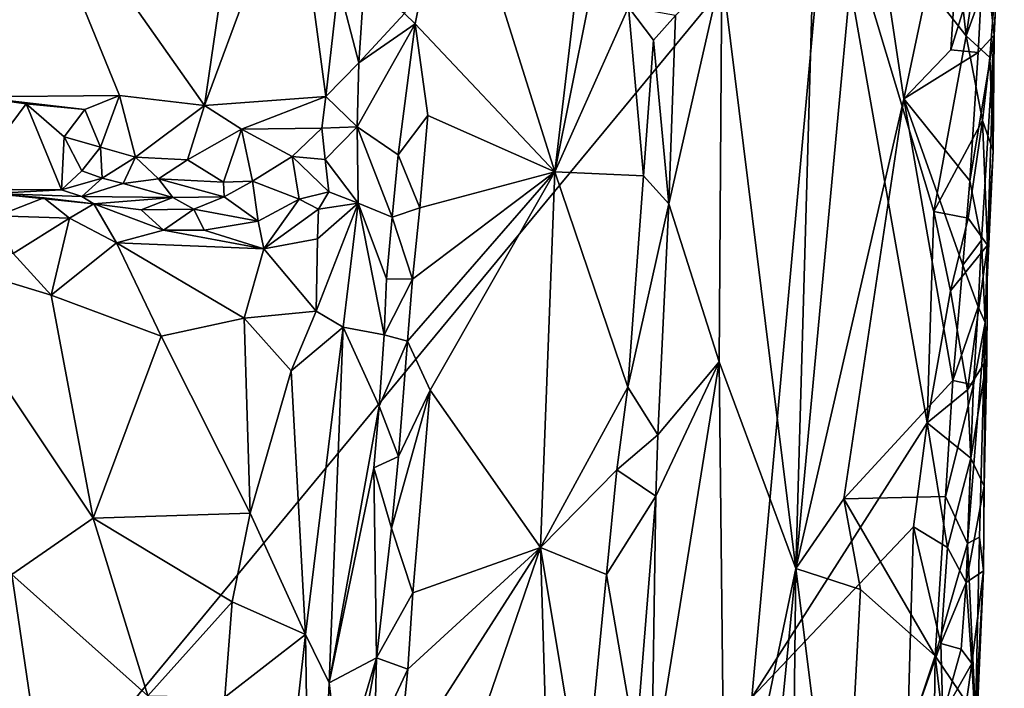
# Model space of a CAD drawing. Units: metres. Extents: x 25 to 26.5, y -11.9 to 12.5.
# Drawn here: x 25.7 to 26.1, y -4.6 to -4.3 of the extents above; entities that cross this region are included whole.
import ezdxf

# ---------------------------------------------------------------- set-up
doc = ezdxf.new("R2010")
doc.units = ezdxf.units.M

msp = doc.modelspace()

# ---------------------------------------------------------------- linework, layer by layer
at = {"layer": '1'}
for points in [[(25.67801, -4.66553, -1.54015), (25.59543, -4.1853, -1.54641), (26.01976, -4.25222, -1.51964)], [(25.86319, -4.2447, -1.27917), (25.90612, -4.3816, -1.27719), (25.92595, -4.21395, -1.2791)], [(25.92595, -4.21395, -1.2791), (25.90612, -4.3816, -1.27719), (25.92653, -4.28024, -1.27923)], [(26.03464, -4.2417, -1.39873), (26.05117, -4.35139, -1.40636), (26.07741, -4.22754, -1.41613)], [(26.07741, -4.22754, -1.41613), (26.05117, -4.35139, -1.40636), (26.07068, -4.33095, -1.41362)], [(26.07741, -4.22754, -1.41613), (26.07068, -4.33095, -1.41362), (26.08442, -4.28694, -1.42476)], [(25.68092, -4.24083, -1.25176), (25.66545, -4.35052, -1.25051), (25.72538, -4.34996, -1.24738)], [(25.68092, -4.24083, -1.25176), (25.72538, -4.34996, -1.24738), (25.76064, -4.35417, -1.2452)], [(25.68092, -4.24083, -1.25176), (25.76064, -4.35417, -1.2452), (25.77658, -4.24489, -1.24415)], [(26.01346, -4.29452, -1.38383), (26.00632, -4.54642, -1.3836), (26.03464, -4.2417, -1.39873)], [(26.03464, -4.2417, -1.39873), (26.00632, -4.54642, -1.3836), (26.05117, -4.35139, -1.40636)], [(25.77658, -4.24489, -1.24415), (25.76064, -4.35417, -1.2452), (25.79804, -4.25324, -1.24191)], [(25.84375, -4.31596, -1.27302), (25.84817, -4.32018, -1.27604), (25.86319, -4.2447, -1.27917)], [(25.86319, -4.2447, -1.27917), (25.84817, -4.32018, -1.27604), (25.90612, -4.3816, -1.27719)], [(26.08877, -4.32484, -1.43859), (26.09292, -4.24206, -1.46062), (26.08442, -4.28694, -1.42476)], [(26.09292, -4.24206, -1.46062), (26.08877, -4.32484, -1.43859), (26.09042, -4.28851, -1.49139)], [(25.67801, -4.66553, -1.54015), (26.01976, -4.25222, -1.51964), (25.9881, -4.59998, -1.52027)], [(25.76064, -4.35417, -1.2452), (25.81099, -4.35037, -1.24084), (25.79804, -4.25324, -1.24191)], [(25.79804, -4.25324, -1.24191), (25.81099, -4.35037, -1.24084), (25.81634, -4.30387, -1.24224)], [(25.9881, -4.59998, -1.52027), (26.01976, -4.25222, -1.51964), (26.06081, -4.48592, -1.5161)], [(26.06081, -4.48592, -1.5161), (26.01976, -4.25222, -1.51964), (26.06365, -4.39814, -1.51648)], [(26.06365, -4.39814, -1.51648), (26.01976, -4.25222, -1.51964), (26.07714, -4.32515, -1.51017)], [(26.01976, -4.25222, -1.51964), (26.07196, -4.27999, -1.51466), (26.07714, -4.32515, -1.51017)], [(26.07714, -4.32515, -1.51017), (26.07196, -4.27999, -1.51466), (26.08673, -4.26032, -1.50203)], [(26.07714, -4.32515, -1.51017), (26.08673, -4.26032, -1.50203), (26.09042, -4.28851, -1.49139)], [(25.92653, -4.28024, -1.27923), (25.90612, -4.3816, -1.27719), (25.93686, -4.3133, -1.28123)], [(26.07068, -4.33095, -1.41362), (26.08202, -4.33211, -1.42195), (26.08442, -4.28694, -1.42476)], [(26.07714, -4.32515, -1.51017), (26.09042, -4.28851, -1.49139), (26.08686, -4.33413, -1.49504)], [(26.08442, -4.28694, -1.42476), (26.08202, -4.33211, -1.42195), (26.08877, -4.32484, -1.43859)], [(26.08877, -4.32484, -1.43859), (26.08686, -4.33413, -1.49504), (26.09042, -4.28851, -1.49139)], [(25.9755, -4.29804, -1.33427), (26.00632, -4.54642, -1.3836), (26.01346, -4.29452, -1.38383)], [(25.95354, -4.39501, -1.29464), (25.97447, -4.46054, -1.342), (25.9755, -4.29804, -1.33427)], [(25.95631, -4.3168, -1.29792), (25.95354, -4.39501, -1.29464), (25.9755, -4.29804, -1.33427)], [(25.9755, -4.29804, -1.33427), (25.97447, -4.46054, -1.342), (26.00632, -4.54642, -1.3836)], [(25.81634, -4.30387, -1.24224), (25.81099, -4.35037, -1.24084), (25.82477, -4.33637, -1.24591)], [(25.82477, -4.33637, -1.24591), (25.82685, -4.30496, -1.24823), (25.81634, -4.30387, -1.24224)], [(25.82685, -4.30496, -1.24823), (25.82477, -4.33637, -1.24591), (25.84375, -4.31596, -1.27302)], [(25.93686, -4.3133, -1.28123), (25.90612, -4.3816, -1.27719), (25.94309, -4.38332, -1.28439)], [(25.93686, -4.3133, -1.28123), (25.94309, -4.38332, -1.28439), (25.94712, -4.32701, -1.28676)], [(25.93686, -4.3133, -1.28123), (25.94712, -4.32701, -1.28676), (25.95631, -4.3168, -1.29792)], [(25.82477, -4.33637, -1.24591), (25.84817, -4.32018, -1.27604), (25.84375, -4.31596, -1.27302)], [(25.94712, -4.32701, -1.28676), (25.95354, -4.39501, -1.29464), (25.95631, -4.3168, -1.29792)], [(25.84116, -4.37456, -1.26996), (25.84817, -4.32018, -1.27604), (25.82413, -4.36304, -1.24514)], [(25.84817, -4.32018, -1.27604), (25.82477, -4.33637, -1.24591), (25.82413, -4.36304, -1.24514)], [(25.84817, -4.32018, -1.27604), (25.84116, -4.37456, -1.26996), (25.85338, -4.35833, -1.27674)], [(25.84817, -4.32018, -1.27604), (25.85338, -4.35833, -1.27674), (25.90612, -4.3816, -1.27719)], [(25.94309, -4.38332, -1.28439), (25.95354, -4.39501, -1.29464), (25.94712, -4.32701, -1.28676)], [(26.06365, -4.39814, -1.51648), (26.07714, -4.32515, -1.51017), (26.08379, -4.36032, -1.5013)], [(26.08379, -4.36032, -1.5013), (26.07714, -4.32515, -1.51017), (26.08686, -4.33413, -1.49504)], [(26.07856, -4.38541, -1.41903), (26.08345, -4.41002, -1.42907), (26.08877, -4.32484, -1.43859)], [(26.07856, -4.38541, -1.41903), (26.08877, -4.32484, -1.43859), (26.08202, -4.33211, -1.42195)], [(26.08345, -4.41002, -1.42907), (26.08499, -4.44423, -1.44365), (26.08877, -4.32484, -1.43859)], [(26.08499, -4.44423, -1.44365), (26.08825, -4.37294, -1.48437), (26.08877, -4.32484, -1.43859)], [(26.08825, -4.37294, -1.48437), (26.08686, -4.33413, -1.49504), (26.08877, -4.32484, -1.43859)], [(26.07068, -4.33095, -1.41362), (26.05117, -4.35139, -1.40636), (26.08202, -4.33211, -1.42195)], [(26.05117, -4.35139, -1.40636), (26.07856, -4.38541, -1.41903), (26.08202, -4.33211, -1.42195)], [(26.08825, -4.37294, -1.48437), (26.08379, -4.36032, -1.5013), (26.08686, -4.33413, -1.49504)], [(25.81099, -4.35037, -1.24084), (25.82413, -4.36304, -1.24514), (25.82477, -4.33637, -1.24591)], [(25.66545, -4.35052, -1.25051), (25.66014, -4.38886, -1.22545), (25.68657, -4.35337, -1.2469)], [(25.66545, -4.35052, -1.25051), (25.7109, -4.35571, -1.24587), (25.72538, -4.34996, -1.24738)], [(25.68657, -4.35337, -1.2469), (25.7109, -4.35571, -1.24587), (25.66545, -4.35052, -1.25051)], [(25.7109, -4.35571, -1.24587), (25.71745, -4.37145, -1.23756), (25.72538, -4.34996, -1.24738)], [(25.71745, -4.37145, -1.23756), (25.73196, -4.37558, -1.23252), (25.72538, -4.34996, -1.24738)], [(25.72538, -4.34996, -1.24738), (25.73196, -4.37558, -1.23252), (25.76064, -4.35417, -1.2452)], [(25.76064, -4.35417, -1.2452), (25.77601, -4.36395, -1.24209), (25.81099, -4.35037, -1.24084)], [(25.77601, -4.36395, -1.24209), (25.80935, -4.36355, -1.23915), (25.81099, -4.35037, -1.24084)], [(25.80935, -4.36355, -1.23915), (25.82413, -4.36304, -1.24514), (25.81099, -4.35037, -1.24084)], [(26.00632, -4.54642, -1.3836), (26.02631, -4.51747, -1.39672), (26.05117, -4.35139, -1.40636)], [(26.05117, -4.35139, -1.40636), (26.02631, -4.51747, -1.39672), (26.07147, -4.46826, -1.41521)], [(26.05117, -4.35139, -1.40636), (26.07147, -4.46826, -1.41521), (26.07573, -4.42042, -1.4173)], [(26.05117, -4.35139, -1.40636), (26.07573, -4.42042, -1.4173), (26.07856, -4.38541, -1.41903)], [(25.68657, -4.35337, -1.2469), (25.66014, -4.38886, -1.22545), (25.70125, -4.38912, -1.23009)], [(25.7109, -4.35571, -1.24587), (25.68657, -4.35337, -1.2469), (25.70238, -4.36714, -1.2365)], [(25.70238, -4.36714, -1.2365), (25.68657, -4.35337, -1.2469), (25.70125, -4.38912, -1.23009)], [(25.7109, -4.35571, -1.24587), (25.70238, -4.36714, -1.2365), (25.71745, -4.37145, -1.23756)], [(25.73196, -4.37558, -1.23252), (25.75364, -4.3767, -1.23771), (25.76064, -4.35417, -1.2452)], [(25.76064, -4.35417, -1.2452), (25.75364, -4.3767, -1.23771), (25.77601, -4.36395, -1.24209)], [(25.84116, -4.37456, -1.26996), (25.85006, -4.39663, -1.27591), (25.85338, -4.35833, -1.27674)], [(25.85338, -4.35833, -1.27674), (25.85006, -4.39663, -1.27591), (25.90612, -4.3816, -1.27719)], [(26.07795, -4.40093, -1.50788), (26.06365, -4.39814, -1.51648), (26.08379, -4.36032, -1.5013)], [(26.07795, -4.40093, -1.50788), (26.08379, -4.36032, -1.5013), (26.0859, -4.41205, -1.49215)], [(26.0859, -4.41205, -1.49215), (26.08379, -4.36032, -1.5013), (26.08825, -4.37294, -1.48437)], [(25.75364, -4.3767, -1.23771), (25.76855, -4.38595, -1.22938), (25.77601, -4.36395, -1.24209)], [(25.77601, -4.36395, -1.24209), (25.76855, -4.38595, -1.22938), (25.78055, -4.38549, -1.22992)], [(25.77601, -4.36395, -1.24209), (25.79711, -4.37533, -1.23502), (25.80935, -4.36355, -1.23915)], [(25.77601, -4.36395, -1.24209), (25.78055, -4.38549, -1.22992), (25.79711, -4.37533, -1.23502)], [(25.80935, -4.36355, -1.23915), (25.79711, -4.37533, -1.23502), (25.81082, -4.37648, -1.23546)], [(25.80935, -4.36355, -1.23915), (25.81082, -4.37648, -1.23546), (25.82413, -4.36304, -1.24514)], [(25.81082, -4.37648, -1.23546), (25.82451, -4.39461, -1.23884), (25.82413, -4.36304, -1.24514)], [(25.83866, -4.40043, -1.26761), (25.84116, -4.37456, -1.26996), (25.82413, -4.36304, -1.24514)], [(25.82451, -4.39461, -1.23884), (25.83866, -4.40043, -1.26761), (25.82413, -4.36304, -1.24514)], [(25.70238, -4.36714, -1.2365), (25.70125, -4.38912, -1.23009), (25.70967, -4.38124, -1.23592)], [(25.70238, -4.36714, -1.2365), (25.70967, -4.38124, -1.23592), (25.71745, -4.37145, -1.23756)], [(25.71745, -4.37145, -1.23756), (25.70967, -4.38124, -1.23592), (25.71808, -4.38432, -1.23042)], [(25.71745, -4.37145, -1.23756), (25.71808, -4.38432, -1.23042), (25.73196, -4.37558, -1.23252)], [(25.73196, -4.37558, -1.23252), (25.71808, -4.38432, -1.23042), (25.72679, -4.38644, -1.22413)], [(25.73196, -4.37558, -1.23252), (25.72679, -4.38644, -1.22413), (25.7415, -4.38463, -1.22479)], [(25.73196, -4.37558, -1.23252), (25.7415, -4.38463, -1.22479), (25.75364, -4.3767, -1.23771)], [(25.75364, -4.3767, -1.23771), (25.7415, -4.38463, -1.22479), (25.76855, -4.38595, -1.22938)], [(25.79711, -4.37533, -1.23502), (25.78055, -4.38549, -1.22992), (25.79994, -4.393, -1.21944)], [(25.79711, -4.37533, -1.23502), (25.79994, -4.393, -1.21944), (25.81226, -4.38993, -1.22771)], [(25.81082, -4.37648, -1.23546), (25.79711, -4.37533, -1.23502), (25.81226, -4.38993, -1.22771)], [(25.81082, -4.37648, -1.23546), (25.81226, -4.38993, -1.22771), (25.82451, -4.39461, -1.23884)], [(25.84116, -4.37456, -1.26996), (25.83866, -4.40043, -1.26761), (25.85006, -4.39663, -1.27591)], [(26.08499, -4.44423, -1.44365), (26.0859, -4.41205, -1.49215), (26.08825, -4.37294, -1.48437)], [(25.70967, -4.38124, -1.23592), (25.70125, -4.38912, -1.23009), (25.71808, -4.38432, -1.23042)], [(25.70125, -4.38912, -1.23009), (25.70962, -4.39188, -1.21297), (25.71808, -4.38432, -1.23042)], [(25.71808, -4.38432, -1.23042), (25.70962, -4.39188, -1.21297), (25.72679, -4.38644, -1.22413)], [(25.72679, -4.38644, -1.22413), (25.74746, -4.39233, -1.19939), (25.7415, -4.38463, -1.22479)], [(25.7415, -4.38463, -1.22479), (25.74746, -4.39233, -1.19939), (25.76875, -4.39207, -1.21181)], [(25.76855, -4.38595, -1.22938), (25.7415, -4.38463, -1.22479), (25.76875, -4.39207, -1.21181)], [(25.84703, -4.42626, -1.27576), (25.84494, -4.45203, -1.27517), (25.90612, -4.3816, -1.27719)], [(25.84494, -4.45203, -1.27517), (25.85438, -4.47237, -1.27766), (25.90612, -4.3816, -1.27719)], [(25.85006, -4.39663, -1.27591), (25.84703, -4.42626, -1.27576), (25.90612, -4.3816, -1.27719)], [(25.90612, -4.3816, -1.27719), (25.85438, -4.47237, -1.27766), (25.90029, -4.53767, -1.27676)], [(25.90612, -4.3816, -1.27719), (25.90029, -4.53767, -1.27676), (25.93645, -4.47101, -1.28073)], [(25.90612, -4.3816, -1.27719), (25.93645, -4.47101, -1.28073), (25.94309, -4.38332, -1.28439)], [(25.94309, -4.38332, -1.28439), (25.93645, -4.47101, -1.28073), (25.95354, -4.39501, -1.29464)], [(25.66014, -4.38886, -1.22545), (25.67273, -4.39069, -1.19126), (25.70125, -4.38912, -1.23009)], [(25.72679, -4.38644, -1.22413), (25.70962, -4.39188, -1.21297), (25.74746, -4.39233, -1.19939)], [(25.76855, -4.38595, -1.22938), (25.76875, -4.39207, -1.21181), (25.78055, -4.38549, -1.22992)], [(25.78055, -4.38549, -1.22992), (25.76875, -4.39207, -1.21181), (25.78288, -4.40215, -1.19875)], [(25.78055, -4.38549, -1.22992), (25.78288, -4.40215, -1.19875), (25.79994, -4.393, -1.21944)], [(26.07856, -4.38541, -1.41903), (26.07573, -4.42042, -1.4173), (26.08345, -4.41002, -1.42907)], [(25.70125, -4.38912, -1.23009), (25.67273, -4.39069, -1.19126), (25.70962, -4.39188, -1.21297)], [(25.67273, -4.39069, -1.19126), (25.67461, -4.39995, -1.17443), (25.69392, -4.3924, -1.1788)], [(25.67273, -4.39069, -1.19126), (25.69392, -4.3924, -1.1788), (25.71469, -4.39496, -1.17197)], [(25.67273, -4.39069, -1.19126), (25.71469, -4.39496, -1.17197), (25.70962, -4.39188, -1.21297)], [(25.69392, -4.3924, -1.1788), (25.67461, -4.39995, -1.17443), (25.70455, -4.40096, -1.16521)], [(25.69392, -4.3924, -1.1788), (25.70455, -4.40096, -1.16521), (25.71469, -4.39496, -1.17197)], [(25.70962, -4.39188, -1.21297), (25.71469, -4.39496, -1.17197), (25.74746, -4.39233, -1.19939)], [(25.71469, -4.39496, -1.17197), (25.73435, -4.39745, -1.18155), (25.74746, -4.39233, -1.19939)], [(25.74746, -4.39233, -1.19939), (25.73435, -4.39745, -1.18155), (25.75619, -4.39722, -1.18628)], [(25.74746, -4.39233, -1.19939), (25.75619, -4.39722, -1.18628), (25.76875, -4.39207, -1.21181)], [(25.76875, -4.39207, -1.21181), (25.75619, -4.39722, -1.18628), (25.78288, -4.40215, -1.19875)], [(25.79994, -4.393, -1.21944), (25.78288, -4.40215, -1.19875), (25.78527, -4.41367, -1.1877)], [(25.80799, -4.39723, -1.21775), (25.79994, -4.393, -1.21944), (25.78527, -4.41367, -1.1877)], [(25.79994, -4.393, -1.21944), (25.80799, -4.39723, -1.21775), (25.81226, -4.38993, -1.22771)], [(25.81226, -4.38993, -1.22771), (25.80799, -4.39723, -1.21775), (25.82451, -4.39461, -1.23884)], [(25.71469, -4.39496, -1.17197), (25.70455, -4.40096, -1.16521), (25.7241, -4.41117, -1.16262)], [(25.71469, -4.39496, -1.17197), (25.74355, -4.4059, -1.17464), (25.73435, -4.39745, -1.18155)], [(25.7241, -4.41117, -1.16262), (25.74355, -4.4059, -1.17464), (25.71469, -4.39496, -1.17197)], [(25.73435, -4.39745, -1.18155), (25.74355, -4.4059, -1.17464), (25.75619, -4.39722, -1.18628)], [(25.75619, -4.39722, -1.18628), (25.74355, -4.4059, -1.17464), (25.76055, -4.40582, -1.17984)], [(25.75619, -4.39722, -1.18628), (25.76055, -4.40582, -1.17984), (25.78288, -4.40215, -1.19875)], [(25.80799, -4.39723, -1.21775), (25.78527, -4.41367, -1.1877), (25.80755, -4.40943, -1.20711)], [(25.80755, -4.40943, -1.20711), (25.80705, -4.43946, -1.19827), (25.82451, -4.39461, -1.23884)], [(25.82451, -4.39461, -1.23884), (25.80705, -4.43946, -1.19827), (25.81828, -4.4461, -1.21287)], [(25.80799, -4.39723, -1.21775), (25.80755, -4.40943, -1.20711), (25.82451, -4.39461, -1.23884)], [(25.81828, -4.4461, -1.21287), (25.8353, -4.44931, -1.2646), (25.82451, -4.39461, -1.23884)], [(25.83866, -4.40043, -1.26761), (25.82451, -4.39461, -1.23884), (25.83628, -4.42606, -1.26585)], [(25.82451, -4.39461, -1.23884), (25.8353, -4.44931, -1.2646), (25.83628, -4.42606, -1.26585)], [(25.83866, -4.40043, -1.26761), (25.84703, -4.42626, -1.27576), (25.85006, -4.39663, -1.27591)], [(25.93645, -4.47101, -1.28073), (25.94895, -4.49085, -1.29044), (25.95354, -4.39501, -1.29464)], [(25.95354, -4.39501, -1.29464), (25.94895, -4.49085, -1.29044), (25.97447, -4.46054, -1.342)], [(25.67461, -4.39995, -1.17443), (25.68117, -4.41557, -1.16374), (25.70455, -4.40096, -1.16521)], [(25.68117, -4.41557, -1.16374), (25.69688, -4.43294, -1.15936), (25.70455, -4.40096, -1.16521)], [(25.70455, -4.40096, -1.16521), (25.69688, -4.43294, -1.15936), (25.7241, -4.41117, -1.16262)], [(25.84703, -4.42626, -1.27576), (25.83866, -4.40043, -1.26761), (25.83628, -4.42606, -1.26585)], [(26.06081, -4.48592, -1.5161), (26.06365, -4.39814, -1.51648), (26.0705, -4.43114, -1.513)], [(26.0705, -4.43114, -1.513), (26.06365, -4.39814, -1.51648), (26.07795, -4.40093, -1.50788)], [(26.0705, -4.43114, -1.513), (26.07795, -4.40093, -1.50788), (26.0859, -4.41205, -1.49215)], [(25.78288, -4.40215, -1.19875), (25.76055, -4.40582, -1.17984), (25.78527, -4.41367, -1.1877)], [(25.74355, -4.4059, -1.17464), (25.7241, -4.41117, -1.16262), (25.78527, -4.41367, -1.1877)], [(25.76055, -4.40582, -1.17984), (25.74355, -4.4059, -1.17464), (25.78527, -4.41367, -1.1877)], [(25.80755, -4.40943, -1.20711), (25.78527, -4.41367, -1.1877), (25.80705, -4.43946, -1.19827)], [(25.7241, -4.41117, -1.16262), (25.69688, -4.43294, -1.15936), (25.74263, -4.44991, -1.16309)], [(25.7241, -4.41117, -1.16262), (25.74263, -4.44991, -1.16309), (25.77717, -4.44246, -1.17641)], [(25.78527, -4.41367, -1.1877), (25.7241, -4.41117, -1.16262), (25.77717, -4.44246, -1.17641)], [(26.0859, -4.41205, -1.49215), (26.07758, -4.47213, -1.5052), (26.0705, -4.43114, -1.513)], [(26.07573, -4.42042, -1.4173), (26.08208, -4.43771, -1.42727), (26.08345, -4.41002, -1.42907)], [(26.07758, -4.47213, -1.5052), (26.0859, -4.41205, -1.49215), (26.08561, -4.4594, -1.48533)], [(26.08208, -4.43771, -1.42727), (26.08499, -4.44423, -1.44365), (26.08345, -4.41002, -1.42907)], [(26.08499, -4.44423, -1.44365), (26.08561, -4.4594, -1.48533), (26.0859, -4.41205, -1.49215)], [(25.64098, -4.41582, -1.16058), (25.69688, -4.43294, -1.15936), (25.68117, -4.41557, -1.16374)], [(25.64098, -4.41582, -1.16058), (25.68061, -4.54892, -1.15798), (25.71443, -4.52541, -1.15782)], [(25.64098, -4.41582, -1.16058), (25.71443, -4.52541, -1.15782), (25.69688, -4.43294, -1.15936)], [(25.78527, -4.41367, -1.1877), (25.77717, -4.44246, -1.17641), (25.80705, -4.43946, -1.19827)], [(26.07573, -4.42042, -1.4173), (26.07147, -4.46826, -1.41521), (26.08208, -4.43771, -1.42727)], [(25.8353, -4.44931, -1.2646), (25.84703, -4.42626, -1.27576), (25.83628, -4.42606, -1.26585)], [(25.84494, -4.45203, -1.27517), (25.84703, -4.42626, -1.27576), (25.8353, -4.44931, -1.2646)], [(25.69688, -4.43294, -1.15936), (25.71443, -4.52541, -1.15782), (25.74263, -4.44991, -1.16309)], [(26.06081, -4.48592, -1.5161), (26.0705, -4.43114, -1.513), (26.07758, -4.47213, -1.5052)], [(26.07147, -4.46826, -1.41521), (26.08017, -4.47004, -1.42522), (26.08208, -4.43771, -1.42727)], [(26.08017, -4.47004, -1.42522), (26.08499, -4.44423, -1.44365), (26.08208, -4.43771, -1.42727)], [(25.77717, -4.44246, -1.17641), (25.79667, -4.46431, -1.18595), (25.80705, -4.43946, -1.19827)], [(25.80705, -4.43946, -1.19827), (25.79667, -4.46431, -1.18595), (25.81828, -4.4461, -1.21287)], [(25.77717, -4.44246, -1.17641), (25.74263, -4.44991, -1.16309), (25.77966, -4.52334, -1.17504)], [(25.77717, -4.44246, -1.17641), (25.77966, -4.52334, -1.17504), (25.79667, -4.46431, -1.18595)], [(25.79667, -4.46431, -1.18595), (25.80267, -4.57381, -1.19299), (25.81828, -4.4461, -1.21287)], [(25.80267, -4.57381, -1.19299), (25.8125, -4.5939, -1.20721), (25.81828, -4.4461, -1.21287)], [(25.81828, -4.4461, -1.21287), (25.8125, -4.5939, -1.20721), (25.83323, -4.47896, -1.26125)], [(25.81828, -4.4461, -1.21287), (25.83323, -4.47896, -1.26125), (25.8353, -4.44931, -1.2646)], [(26.08017, -4.47004, -1.42522), (26.07757, -4.53593, -1.42077), (26.08499, -4.44423, -1.44365)], [(26.07757, -4.53593, -1.42077), (26.08258, -4.53339, -1.43475), (26.08499, -4.44423, -1.44365)], [(26.08499, -4.44423, -1.44365), (26.08258, -4.53339, -1.43475), (26.08431, -4.54741, -1.47534)], [(26.08499, -4.44423, -1.44365), (26.08431, -4.54741, -1.47534), (26.08456, -4.51215, -1.48479)], [(26.08499, -4.44423, -1.44365), (26.08456, -4.51215, -1.48479), (26.08561, -4.4594, -1.48533)], [(25.74263, -4.44991, -1.16309), (25.71443, -4.52541, -1.15782), (25.77966, -4.52334, -1.17504)], [(25.83323, -4.47896, -1.26125), (25.84494, -4.45203, -1.27517), (25.8353, -4.44931, -1.2646)], [(25.84123, -4.4998, -1.27282), (25.84494, -4.45203, -1.27517), (25.83323, -4.47896, -1.26125)], [(25.84494, -4.45203, -1.27517), (25.84123, -4.4998, -1.27282), (25.85438, -4.47237, -1.27766)], [(25.94811, -4.51639, -1.29061), (25.94628, -4.63533, -1.29245), (25.97447, -4.46054, -1.342)], [(25.97447, -4.46054, -1.342), (25.94628, -4.63533, -1.29245), (25.9769, -4.68685, -1.35218)], [(25.94895, -4.49085, -1.29044), (25.94811, -4.51639, -1.29061), (25.97447, -4.46054, -1.342)], [(25.97447, -4.46054, -1.342), (25.9769, -4.68685, -1.35218), (26.00632, -4.54642, -1.3836)], [(26.07906, -4.50051, -1.50165), (26.07758, -4.47213, -1.5052), (26.08561, -4.4594, -1.48533)], [(26.07906, -4.50051, -1.50165), (26.08561, -4.4594, -1.48533), (26.08456, -4.51215, -1.48479)], [(25.77966, -4.52334, -1.17504), (25.80267, -4.57381, -1.19299), (25.79667, -4.46431, -1.18595)], [(26.02631, -4.51747, -1.39672), (26.06851, -4.51648, -1.41275), (26.07147, -4.46826, -1.41521)], [(26.07147, -4.46826, -1.41521), (26.06851, -4.51648, -1.41275), (26.08017, -4.47004, -1.42522)], [(26.06851, -4.51648, -1.41275), (26.07757, -4.53593, -1.42077), (26.08017, -4.47004, -1.42522)], [(25.8384, -4.52966, -1.27132), (25.84723, -4.55644, -1.27581), (25.85438, -4.47237, -1.27766)], [(25.84123, -4.4998, -1.27282), (25.8384, -4.52966, -1.27132), (25.85438, -4.47237, -1.27766)], [(25.85438, -4.47237, -1.27766), (25.84723, -4.55644, -1.27581), (25.90029, -4.53767, -1.27676)], [(25.90029, -4.53767, -1.27676), (25.93197, -4.50546, -1.27971), (25.93645, -4.47101, -1.28073)], [(25.93645, -4.47101, -1.28073), (25.93197, -4.50546, -1.27971), (25.94895, -4.49085, -1.29044)], [(26.06081, -4.48592, -1.5161), (26.07758, -4.47213, -1.5052), (26.07906, -4.50051, -1.50165)], [(25.83323, -4.47896, -1.26125), (25.8125, -4.5939, -1.20721), (25.83099, -4.5046, -1.25859)], [(25.83099, -4.5046, -1.25859), (25.84123, -4.4998, -1.27282), (25.83323, -4.47896, -1.26125)], [(26.05518, -4.52908, -1.51685), (25.9881, -4.59998, -1.52027), (26.06081, -4.48592, -1.5161)], [(26.05518, -4.52908, -1.51685), (26.06081, -4.48592, -1.5161), (26.06936, -4.53761, -1.51153)], [(26.06936, -4.53761, -1.51153), (26.06081, -4.48592, -1.5161), (26.07906, -4.50051, -1.50165)], [(25.93197, -4.50546, -1.27971), (25.94811, -4.51639, -1.29061), (25.94895, -4.49085, -1.29044)], [(25.8384, -4.52966, -1.27132), (25.84123, -4.4998, -1.27282), (25.83099, -4.5046, -1.25859)], [(26.07906, -4.50051, -1.50165), (26.0771, -4.55222, -1.50214), (26.06936, -4.53761, -1.51153)], [(26.0771, -4.55222, -1.50214), (26.07906, -4.50051, -1.50165), (26.08456, -4.51215, -1.48479)], [(25.8125, -4.5939, -1.20721), (25.8321, -4.58347, -1.26615), (25.83099, -4.5046, -1.25859)], [(25.8321, -4.58347, -1.26615), (25.8384, -4.52966, -1.27132), (25.83099, -4.5046, -1.25859)], [(25.90029, -4.53767, -1.27676), (25.92762, -4.54893, -1.27827), (25.93197, -4.50546, -1.27971)], [(25.93197, -4.50546, -1.27971), (25.92762, -4.54893, -1.27827), (25.94811, -4.51639, -1.29061)], [(26.0771, -4.55222, -1.50214), (26.08456, -4.51215, -1.48479), (26.08431, -4.54741, -1.47534)], [(25.92762, -4.54893, -1.27827), (25.93988, -4.61963, -1.28475), (25.94811, -4.51639, -1.29061)], [(25.94811, -4.51639, -1.29061), (25.93988, -4.61963, -1.28475), (25.94628, -4.63533, -1.29245)], [(26.02631, -4.51747, -1.39672), (26.00632, -4.54642, -1.3836), (26.03316, -4.55513, -1.40018)], [(26.02631, -4.51747, -1.39672), (26.06423, -4.58266, -1.4105), (26.06851, -4.51648, -1.41275)], [(26.03316, -4.55513, -1.40018), (26.06423, -4.58266, -1.4105), (26.02631, -4.51747, -1.39672)], [(26.06851, -4.51648, -1.41275), (26.06423, -4.58266, -1.4105), (26.07757, -4.53593, -1.42077)], [(25.71443, -4.52541, -1.15782), (25.77218, -4.56019, -1.17206), (25.77966, -4.52334, -1.17504)], [(25.77966, -4.52334, -1.17504), (25.77218, -4.56019, -1.17206), (25.80267, -4.57381, -1.19299)], [(25.68061, -4.54892, -1.15798), (25.73708, -4.59925, -1.16162), (25.71443, -4.52541, -1.15782)], [(25.71443, -4.52541, -1.15782), (25.73708, -4.59925, -1.16162), (25.77218, -4.56019, -1.17206)], [(25.8384, -4.52966, -1.27132), (25.8321, -4.58347, -1.26615), (25.84723, -4.55644, -1.27581)], [(26.05266, -4.61647, -1.51689), (25.9881, -4.59998, -1.52027), (26.05518, -4.52908, -1.51685)], [(26.05266, -4.61647, -1.51689), (26.05518, -4.52908, -1.51685), (26.0665, -4.57756, -1.51217)], [(26.0665, -4.57756, -1.51217), (26.05518, -4.52908, -1.51685), (26.06936, -4.53761, -1.51153)], [(26.06423, -4.58266, -1.4105), (26.08097, -4.60735, -1.42759), (26.07757, -4.53593, -1.42077)], [(26.07757, -4.53593, -1.42077), (26.08097, -4.60735, -1.42759), (26.08258, -4.53339, -1.43475)], [(26.08258, -4.53339, -1.43475), (26.08097, -4.60735, -1.42759), (26.08431, -4.54741, -1.47534)], [(25.84097, -4.63007, -1.27419), (25.85207, -4.67817, -1.27588), (25.90029, -4.53767, -1.27676)], [(25.84511, -4.58816, -1.27503), (25.84097, -4.63007, -1.27419), (25.90029, -4.53767, -1.27676)], [(25.84723, -4.55644, -1.27581), (25.84511, -4.58816, -1.27503), (25.90029, -4.53767, -1.27676)], [(25.90029, -4.53767, -1.27676), (25.85207, -4.67817, -1.27588), (25.90897, -4.82683, -1.27387)], [(25.90897, -4.82683, -1.27387), (25.91826, -4.64596, -1.27651), (25.90029, -4.53767, -1.27676)], [(25.90029, -4.53767, -1.27676), (25.91826, -4.64596, -1.27651), (25.92762, -4.54893, -1.27827)], [(26.0665, -4.57756, -1.51217), (26.06936, -4.53761, -1.51153), (26.0771, -4.55222, -1.50214)], [(25.9769, -4.68685, -1.35218), (25.98741, -4.7371, -1.36753), (26.00632, -4.54642, -1.3836)], [(25.98741, -4.7371, -1.36753), (26.00349, -4.78346, -1.38296), (26.00632, -4.54642, -1.3836)], [(26.00632, -4.54642, -1.3836), (26.00349, -4.78346, -1.38296), (26.02539, -4.69896, -1.39682)], [(26.00632, -4.54642, -1.3836), (26.02539, -4.69896, -1.39682), (26.03316, -4.55513, -1.40018)], [(26.07947, -4.58587, -1.49582), (26.0771, -4.55222, -1.50214), (26.08431, -4.54741, -1.47534)], [(26.08118, -4.61733, -1.48866), (26.07947, -4.58587, -1.49582), (26.08431, -4.54741, -1.47534)], [(26.08097, -4.60735, -1.42759), (26.08118, -4.61733, -1.48866), (26.08431, -4.54741, -1.47534)], [(25.68061, -4.54892, -1.15798), (25.53468, -4.8297, -1.16551), (25.70681, -4.72673, -1.15692)], [(25.68061, -4.54892, -1.15798), (25.70681, -4.72673, -1.15692), (25.73708, -4.59925, -1.16162)], [(25.92762, -4.54893, -1.27827), (25.91826, -4.64596, -1.27651), (25.93988, -4.61963, -1.28475)], [(26.07496, -4.57993, -1.50371), (26.0665, -4.57756, -1.51217), (26.0771, -4.55222, -1.50214)], [(26.07496, -4.57993, -1.50371), (26.0771, -4.55222, -1.50214), (26.07947, -4.58587, -1.49582)], [(25.8321, -4.58347, -1.26615), (25.84511, -4.58816, -1.27503), (25.84723, -4.55644, -1.27581)], [(26.03316, -4.55513, -1.40018), (26.02539, -4.69896, -1.39682), (26.06423, -4.58266, -1.4105)], [(25.77218, -4.56019, -1.17206), (25.73708, -4.59925, -1.16162), (25.76909, -4.59987, -1.17092)], [(25.77218, -4.56019, -1.17206), (25.76909, -4.59987, -1.17092), (25.80267, -4.57381, -1.19299)], [(25.76909, -4.59987, -1.17092), (25.78545, -4.72738, -1.17969), (25.80267, -4.57381, -1.19299)], [(25.80267, -4.57381, -1.19299), (25.78545, -4.72738, -1.17969), (25.80544, -4.75358, -1.20036)], [(25.80267, -4.57381, -1.19299), (25.80544, -4.75358, -1.20036), (25.8125, -4.5939, -1.20721)], [(26.06737, -4.60715, -1.51075), (26.05266, -4.61647, -1.51689), (26.0665, -4.57756, -1.51217)], [(26.06737, -4.60715, -1.51075), (26.0665, -4.57756, -1.51217), (26.07496, -4.57993, -1.50371)], [(26.07947, -4.58587, -1.49582), (26.06737, -4.60715, -1.51075), (26.07496, -4.57993, -1.50371)], [(25.81712, -4.63368, -1.21898), (25.8321, -4.58347, -1.26615), (25.8125, -4.5939, -1.20721)], [(25.81712, -4.63368, -1.21898), (25.81466, -4.67786, -1.21594), (25.8321, -4.58347, -1.26615)], [(25.8321, -4.58347, -1.26615), (25.81466, -4.67786, -1.21594), (25.83132, -4.61783, -1.26495)], [(25.83132, -4.61783, -1.26495), (25.84511, -4.58816, -1.27503), (25.8321, -4.58347, -1.26615)], [(26.02539, -4.69896, -1.39682), (26.06236, -4.71812, -1.41085), (26.06423, -4.58266, -1.4105)], [(26.06423, -4.58266, -1.4105), (26.06236, -4.71812, -1.41085), (26.07059, -4.63589, -1.41524)], [(26.06423, -4.58266, -1.4105), (26.07059, -4.63589, -1.41524), (26.08097, -4.60735, -1.42759)], [(25.84097, -4.63007, -1.27419), (25.84511, -4.58816, -1.27503), (25.83132, -4.61783, -1.26495)], [(26.07516, -4.61619, -1.50223), (26.06737, -4.60715, -1.51075), (26.07947, -4.58587, -1.49582)], [(26.07516, -4.61619, -1.50223), (26.07947, -4.58587, -1.49582), (26.08118, -4.61733, -1.48866)], [(25.8125, -4.5939, -1.20721), (25.80544, -4.75358, -1.20036), (25.81712, -4.63368, -1.21898)]]:
    msp.add_3dface(points, dxfattribs=at)

doc.saveas('drawing.dxf')
